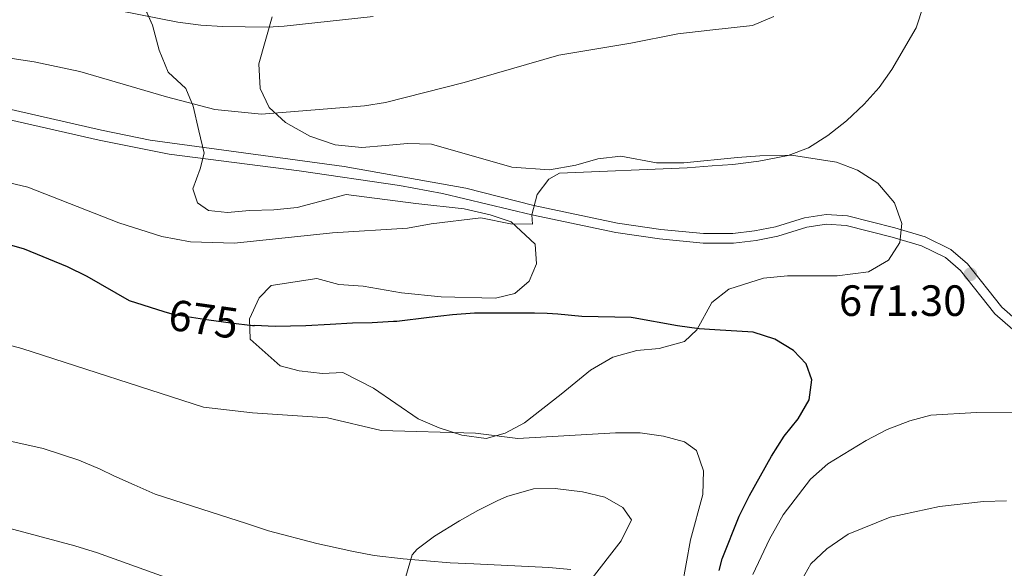
# Model space of a CAD drawing. Units: metres. Extents: x 593141 to 599983, y 4775337 to 4780060.
# Drawn here: x 595579 to 595805, y 4775586 to 4775711 of the extents above; entities that cross this region are included whole.
import ezdxf
from ezdxf.enums import TextEntityAlignment as Align

# ---------------------------------------------------------------- set-up
doc = ezdxf.new("R2010")
doc.units = ezdxf.units.M
doc.header["$MEASUREMENT"] = 0
doc.linetypes.add('DGN Style 3', pattern=[119.43106000000002, 85.3079, -34.12316000000001])
doc.linetypes.add('DGN Style 5', pattern=[59.715530000000015, 25.59237, -34.12316000000001])
for name, color, linetype, lineweight in [('Nivel 21', 7, 'Continuous', 0), ('Nivel 22', 7, 'Continuous', 0), ('Nivel 35', 7, 'Continuous', 0), ('Nivel 4', 7, 'Continuous', 0), ('Nivel 41', 7, 'Continuous', 0), ('Nivel 5', 7, 'Continuous', 0), ('Nivel 59', 7, 'Continuous', 0), ('Nivel 7', 7, 'Continuous', 0)]:
    doc.layers.add(name, color=color, linetype=linetype, lineweight=lineweight)
doc.styles.add('Style-Arial', font='txt')
doc.styles.add('Style-Helvetica-Narrow-Oblique', font='txt')

# ---------------------------------------------------------------- blocks, each defined once
blk = doc.blocks.new('5PATER')
at = {"layer": 'Nivel 7', "linetype": 'Continuous', "lineweight": 0}
h = blk.add_hatch(color=51, dxfattribs=at)
edge = h.paths.add_edge_path()
edge.add_ellipse((0.05292609333992004, 0.02132856845855713), major_axis=(-10.95721237369611, -11.10700355381332), ratio=0.9994222409660318, start_angle=0, end_angle=360)

msp = doc.modelspace()

# ---------------------------------------------------------------- linework, layer by layer
at = {"layer": 'Nivel 21', "color": 7, "linetype": 'Continuous', "lineweight": 0}
msp.add_polyline3d([(595807.6799999997, 4775642.42, 671.66), (595803.9499999993, 4775645.689999999, 671.52), (595796.1000000015, 4775655.6, 670.8000000000001), (595792.3299999982, 4775658.880000001, 670.7), (595786.4299999997, 4775661.75, 670.42), (595779.4899999984, 4775663.84, 670.45), (595768.6700000018, 4775666.540000001, 670.66), (595763.7699999996, 4775666.9, 670.66), (595758.8299999982, 4775666.119999999, 670.8000000000001), (595752.1900000013, 4775664.060000001, 670.95), (595747.3900000006, 4775663.109999999, 670.95), (595742.4200000018, 4775662.540000001, 670.95), (595737.9499999993, 4775662.540000001, 670.87), (595735.7300000004, 4775662.529999999, 670.83), (595725.9400000013, 4775663.470000001, 670.62), (595716.0399999991, 4775664.890000001, 670.53), (595696.879999999, 4775668.939999999, 668.95), (595681.3599999994, 4775672.890000001, 668.4300000000001), (595653.4699999988, 4775677.869999999, 667.38), (595609.0799999982, 4775683.859999999, 667.08), (595597.9600000009, 4775686.17, 667.35), (595572.9100000001, 4775691.9, 668.58)], dxfattribs=at)
at = {"layer": 'Nivel 21', "color": 7, "linetype": 'DGN Style 3', "lineweight": 0}
msp.add_polyline3d([(595806.5100000016, 4775640.52, 671.66), (595802.3500000015, 4775644.17, 671.52), (595794.5, 4775654.08, 670.8000000000001), (595791.1000000015, 4775657.040000001, 670.7), (595785.629999999, 4775659.699999999, 670.42), (595778.9100000001, 4775661.720000001, 670.45), (595768.3200000003, 4775664.359999999, 670.66), (595763.8599999994, 4775664.689999999, 670.66), (595759.3299999982, 4775663.970000001, 670.8000000000001), (595752.7300000004, 4775661.93, 670.95), (595747.7300000004, 4775660.939999999, 670.95), (595742.5399999991, 4775660.35, 670.95), (595737.9800000004, 4775660.34, 670.87), (595735.629999999, 4775660.34, 670.83), (595725.6799999997, 4775661.290000001, 670.62), (595715.6600000001, 4775662.720000001, 670.53), (595696.4299999997, 4775666.790000001, 668.95), (595675.9899999984, 4775671.689999999, 668.26), (595666.1600000001, 4775673.51, 667.87), (595643.1999999993, 4775676.9, 667.12), (595613.4400000013, 4775680.689999999, 667.04), (595597.4499999993, 4775683.85, 667.35), (595572.6000000015, 4775689.540000001, 668.58)], dxfattribs=at)
at = {"layer": 'Nivel 22', "color": 30, "linetype": 'DGN Style 5', "lineweight": 30, "elevation": 675, "flags": 128}
msp.add_lwpolyline([(595612.2699999996, 4775644.68), (595614.5700000003, 4775643.960000001), (595622.5500000007, 4775642.76), (595627.5500000007, 4775642.08), (595632.5399999991, 4775641.48), (595632.9800000004, 4775641.460000001)], dxfattribs=at)
at = {"layer": 'Nivel 35', "color": 92, "linetype": 'DGN Style 3', "lineweight": 0}
for points in [[(595606.5500000007, 4775717.189999999, 669.1), (595609.6799999997, 4775710.18, 669.1), (595611.1700000018, 4775704.51, 669.1), (595613.25, 4775699.43, 669.1), (595617.2699999996, 4775695.699999999, 669.1), (595618.9100000001, 4775691.66, 670.14), (595620.25, 4775685.99, 672.23), (595621.4400000013, 4775680.92, 673.12), (595620.5399999991, 4775677.34, 673.87), (595618.8900000006, 4775672.720000001, 674.76), (595619.9299999997, 4775669.58, 675.21), (595622.4699999988, 4775667.790000001, 674.76), (595626.7899999991, 4775667.34, 675.96), (595631.870000001, 4775667.779999999, 677.6), (595637.3900000006, 4775667.92, 678.0500000000001), (595642.7600000016, 4775668.51, 678.0500000000001), (595653.9499999993, 4775671.48, 678.0500000000001), (595669.9200000018, 4775669.380000001, 678.2), (595680.9600000009, 4775668.17, 679.99), (595686.9299999997, 4775666.82, 680.29), (595691.6999999993, 4775665.18, 680.44), (595697.2100000009, 4775660.1, 680.73), (595697.5100000016, 4775655.619999999, 680.58), (595695.8599999994, 4775651.59, 680.58), (595692.5799999982, 4775648.76, 680.14), (595688.1000000015, 4775647.720000001, 679.99), (595675.7100000009, 4775648.029999999, 679.99), (595666.6099999994, 4775648.939999999, 680.88), (595657.8099999987, 4775650.439999999, 680.73), (595652.2899999991, 4775650.890000001, 681.9300000000001), (595647.2199999988, 4775652.24, 681.78), (595636.7699999996, 4775650.609999999, 683.27), (595634.0799999982, 4775647.779999999, 683.42), (595631.8399999999, 4775643.01, 683.87), (595631.9899999984, 4775638.380000001, 683.87), (595638.8399999999, 4775632.26, 685.36), (595643.1700000018, 4775631.060000001, 685.66), (595648.5399999991, 4775630.460000001, 685.66), (595653.1600000001, 4775630.75, 685.66), (595660.1700000018, 4775627.16, 685.0600000000001), (595670.4600000009, 4775620.140000001, 685.0600000000001), (595675.2300000004, 4775618.040000001, 684.76), (595680.4499999993, 4775616.4, 684.76), (595685.9699999988, 4775615.640000001, 684.76), (595690.3000000007, 4775616.83, 684.76), (595694.7800000012, 4775619.220000001, 684.61), (595703.1499999985, 4775625.77, 684.16), (595709.870000001, 4775631.279999999, 683.27), (595714.9400000013, 4775634.26, 682.38), (595720.4699999988, 4775635.75, 681.48), (595725.5399999991, 4775636.189999999, 681.78), (595731.3599999994, 4775637.83, 681.33), (595734.1999999993, 4775640.51, 681.1800000000001), (595737.6400000006, 4775646.77, 681.33), (595741.5199999996, 4775649.75, 681.33), (595749.4299999997, 4775652.279999999, 679.99), (595754.9499999993, 4775652.869999999, 679.54), (595760.4699999988, 4775652.869999999, 678.94), (595766.2899999991, 4775652.859999999, 679.09), (595773.4499999993, 4775653.75, 677.9), (595778.0799999982, 4775656.43, 676.26), (595780.620000001, 4775660.449999999, 675.8100000000001), (595781.0799999982, 4775664.779999999, 675.0600000000001)], [(595781.0799999982, 4775664.779999999, 675.0600000000001), (595779.4400000013, 4775669.560000001, 673.57), (595775.5700000003, 4775674.040000001, 672.53), (595770.9400000013, 4775677.029999999, 671.78), (595766.1700000018, 4775678.82, 671.63), (595755.879999999, 4775680.48, 671.63), (595748.5700000003, 4775680.33, 671.63), (595743.4899999984, 4775679.890000001, 671.63), (595731.25, 4775678.710000001, 670.88), (595724.9899999984, 4775678.720000001, 670.88), (595716.7800000012, 4775680.220000001, 670.74), (595711.5599999987, 4775679.630000001, 670.74), (595706.4899999984, 4775678.140000001, 670.74), (595700.5100000016, 4775677.1, 670.88), (595691.8599999994, 4775677.710000001, 671.1800000000001), (595673.5100000016, 4775682.949999999, 670.88), (595667.9899999984, 4775683.109999999, 670.59), (595662.9200000018, 4775682.66, 669.39), (595657.5500000007, 4775682.220000001, 668.95), (595651.4299999997, 4775682.83, 668.5), (595645.6099999994, 4775684.77, 668.0500000000001), (595640.0899999999, 4775687.91, 667.6), (595636.370000001, 4775691.35, 666.41), (595634.2899999991, 4775695.68, 665.36), (595633.9899999984, 4775701.35, 664.47), (595636.9899999984, 4775712.09, 661.63)], [(595690.7399999984, 4775602.32, 694.71), (595696.7899999991, 4775604.060000001, 694.66), (595701.7800000012, 4775604.140000001, 694.91), (595708.0500000007, 4775603.380000001, 695.0600000000001), (595713.120000001, 4775602.18, 694.16), (595717.2899999991, 4775599.790000001, 693.5600000000001), (595719.2300000004, 4775596.960000001, 692.52), (595716.8399999999, 4775592.18, 692.22), (595709.7100000009, 4775582.949999999, 692.82), (595706.9699999988, 4775578.77, 692.67), (595705.3299999982, 4775575.48, 692.67), (595705.0799999982, 4775573.810000001, 692.92), (595706.2100000009, 4775566.23, 694.91), (595705.4699999988, 4775563.85, 696.4), (595700.6900000013, 4775561.17, 697.3000000000001), (595695.9100000001, 4775559.68, 698.19), (595691.879999999, 4775558.189999999, 698.49)], [(595667.6099999994, 4775584.050000001, 699.1800000000001), (595669.0799999982, 4775588.949999999, 698.64), (595670.2100000009, 4775590.310000001, 698.57), (595674.1600000001, 4775593.27, 698.49), (595679.8599999994, 4775596.74, 697.12), (595684.0899999999, 4775599.1, 695.8000000000001), (595688.5, 4775601.32, 694.91), (595690.7399999984, 4775602.32, 694.71)]]:
    msp.add_polyline3d(points, dxfattribs=at)
at = {"layer": 'Nivel 4', "color": 30, "linetype": 'Continuous', "lineweight": 30, "elevation": 675, "flags": 128}
for points in [[(595574.6000000015, 4775660.640000001), (595580.2600000016, 4775658.99), (595590.1099999994, 4775654.960000001), (595594.6099999994, 4775652.779999999), (595604.2699999996, 4775647.18), (595612.2699999996, 4775644.68)], [(595739.2699999996, 4775585.42), (595740, 4775588.09), (595743.8999999985, 4775597.859999999), (595746.2600000016, 4775602.57), (595751.2600000016, 4775611.550000001), (595754.1999999993, 4775616.18), (595757.3599999994, 4775620.130000001), (595759.9100000001, 4775624.43), (595760.4699999988, 4775629.02), (595759.2100000009, 4775632.699999999), (595756.3099999987, 4775635.779999999), (595752.0300000012, 4775638.369999999), (595747.0399999991, 4775639.939999999), (595738.3200000003, 4775640.470000001), (595734.6900000013, 4775640.699999999), (595729.7300000004, 4775641.369999999), (595719.6099999994, 4775643.25), (595719.129999999, 4775643.27), (595707.8999999985, 4775643.560000001), (595702.379999999, 4775644.09), (595699.9299999997, 4775644.199999999), (595697.0799999982, 4775644.32), (595691.5599999987, 4775644.33), (595688.5, 4775644.33), (595683.870000001, 4775644.27), (595683.2800000012, 4775644.26), (595678.2800000012, 4775643.890000001), (595672.9800000004, 4775643.300000001), (595665.5199999996, 4775642.41), (595664.75, 4775642.369999999), (595659.9299999997, 4775642.119999999), (595655.370000001, 4775641.98), (595650.3000000007, 4775641.68), (595644.6999999993, 4775641.390000001), (595637.6900000013, 4775641.25), (595632.9800000004, 4775641.460000001)]]:
    msp.add_lwpolyline(points, dxfattribs=at)
at = {"layer": 'Nivel 5', "color": 30, "linetype": 'Continuous', "lineweight": 0, "flags": 128}
for points, elevation in [([(595787.7300000004, 4775719.880000001), (595784.3999999985, 4775709.58), (595778.8200000003, 4775700.029999999), (595775.8999999985, 4775695.970000001), (595772.4400000013, 4775692.15), (595768.4299999997, 4775688.32), (595764.1499999985, 4775684.970000001), (595759.7300000004, 4775682.140000001), (595755.0500000007, 4775680.35), (595748.4100000001, 4775679.119999999), (595742.4100000001, 4775678.32), (595737.6799999997, 4775677.98), (595731.9600000009, 4775677.58), (595702.7300000004, 4775676.32), (595700.3200000003, 4775675), (595697.629999999, 4775671.42), (595696.4299999997, 4775666.790000001), (595696.5700000003, 4775664.68), (595691.5700000003, 4775664.75), (595684.7300000004, 4775666.1), (595673.3900000006, 4775664.77), (595668.0199999996, 4775663.73), (595650.8500000015, 4775662.699999999), (595628.3999999985, 4775660.32), (595618.3200000003, 4775660.65), (595611.8000000007, 4775661.84), (595601.9200000018, 4775665), (595581.0899999999, 4775673.140000001), (595571.0399999991, 4775675.470000001)], 670), ([(595593.3000000007, 4775715.27), (595615.4499999993, 4775710.93), (595620.6700000018, 4775710.18), (595625.6600000001, 4775709.890000001), (595636.0500000007, 4775709.77), (595639.7699999996, 4775710.01), (595660.1099999994, 4775712.17)], 660), ([(595572.4299999997, 4775703.369999999), (595582.5700000003, 4775701.779999999), (595593.0100000016, 4775699.619999999), (595612.8500000015, 4775693.779999999), (595623.8900000006, 4775690.93), (595634.5500000007, 4775689.83), (595658.129999999, 4775691.76), (595662.9899999984, 4775692.529999999), (595680.9499999993, 4775697.09), (595702.6099999994, 4775703.359999999), (595719.0899999999, 4775706.060000001), (595729.870000001, 4775708.220000001), (595737.1400000006, 4775709.050000001), (595746.9600000009, 4775710.16), (595751.8099999987, 4775712.18)], 665), ([(595729.7699999996, 4775575.939999999), (595732.7100000009, 4775592.449999999), (595735.5300000012, 4775602.76), (595735.7100000009, 4775608.23), (595734.1499999985, 4775612.869999999), (595731.3900000006, 4775614.83), (595726.5599999987, 4775616.130000001), (595721.1999999993, 4775616.880000001), (595715.6000000015, 4775616.92), (595693.2100000009, 4775615.6), (595683.5799999982, 4775616.82), (595662, 4775617.439999999), (595649.6900000013, 4775620.310000001), (595632.5300000012, 4775621.48), (595621.3399999999, 4775622.810000001), (595579.7100000009, 4775636.24), (595569.9800000004, 4775638.83)], 680), ([(595746.9800000004, 4775584.52), (595750.8399999999, 4775592.560000001), (595753.9299999997, 4775598.119999999), (595760.2199999988, 4775606.279999999), (595764.129999999, 4775609.810000001), (595772.9400000013, 4775615.18), (595777.7399999984, 4775617.699999999), (595782.9200000018, 4775619.630000001), (595787.75, 4775620.92), (595798.1999999993, 4775621.58), (595820.2100000009, 4775621.42)], 670), ([(595576.7800000012, 4775615.07), (595584.6099999994, 4775613.35), (595592.8099999987, 4775610.65), (595597.6600000001, 4775608.560000001), (595600.7899999991, 4775607.060000001), (595605.4100000001, 4775604.970000001), (595610.2600000016, 4775602.880000001), (595623.0899999999, 4775598.76), (595631.1499999985, 4775596.140000001), (595636.2199999988, 4775594.49), (595647.25, 4775591.57), (595655.2300000004, 4775589.85), (595660.379999999, 4775588.869999999), (595667.0199999996, 4775588.040000001), (595672.3200000003, 4775587.59), (595677.7600000016, 4775587.140000001), (595683.1400000006, 4775586.91), (595700.3000000007, 4775586.1), (595705.370000001, 4775585.65)], 685), ([(595805.0100000016, 4775601.369999999), (595799.75, 4775601.210000001), (595789.6799999997, 4775600.08), (595778.4400000013, 4775597.58), (595768.8399999999, 4775593.73), (595763.9499999993, 4775590.35), (595760.2699999996, 4775586.949999999), (595753.4100000001, 4775574.710000001)], 665), ([(595569.3000000007, 4775597.050000001), (595591.8999999985, 4775591.060000001), (595597.0399999991, 4775589.42), (595614.4200000018, 4775583.199999999)], 690)]:
    msp.add_lwpolyline(points, dxfattribs=dict(at, elevation=elevation))
at = {"layer": 'Nivel 59', "color": 7, "linetype": 'Continuous', "lineweight": 0}
for points in [[(595606.5500000007, 4775717.189999999, 669.1), (595609.6799999997, 4775710.18, 669.1), (595611.1700000018, 4775704.51, 669.1), (595613.25, 4775699.43, 669.1), (595617.2699999996, 4775695.699999999, 669.1), (595618.9100000001, 4775691.66, 670.14), (595620.25, 4775685.99, 672.23), (595621.4400000013, 4775680.92, 673.12), (595620.5399999991, 4775677.34, 673.87), (595618.8900000006, 4775672.720000001, 674.76), (595619.9299999997, 4775669.58, 675.21), (595622.4699999988, 4775667.790000001, 674.76), (595626.7899999991, 4775667.34, 675.96), (595631.870000001, 4775667.779999999, 677.6), (595637.3900000006, 4775667.92, 678.0500000000001), (595642.7600000016, 4775668.51, 678.0500000000001), (595653.9499999993, 4775671.48, 678.0500000000001), (595669.9200000018, 4775669.380000001, 678.2), (595680.9600000009, 4775668.17, 679.99), (595686.9299999997, 4775666.82, 680.29), (595691.6999999993, 4775665.18, 680.44), (595697.2100000009, 4775660.1, 680.73), (595697.5100000016, 4775655.619999999, 680.58), (595695.8599999994, 4775651.59, 680.58), (595692.5799999982, 4775648.76, 680.14), (595688.1000000015, 4775647.720000001, 679.99), (595675.7100000009, 4775648.029999999, 679.99), (595666.6099999994, 4775648.939999999, 680.88), (595657.8099999987, 4775650.439999999, 680.73), (595652.2899999991, 4775650.890000001, 681.9300000000001), (595647.2199999988, 4775652.24, 681.78), (595636.7699999996, 4775650.609999999, 683.27), (595634.0799999982, 4775647.779999999, 683.42), (595631.8399999999, 4775643.01, 683.87), (595631.9899999984, 4775638.380000001, 683.87), (595638.8399999999, 4775632.26, 685.36), (595643.1700000018, 4775631.060000001, 685.66), (595648.5399999991, 4775630.460000001, 685.66), (595653.1600000001, 4775630.75, 685.66), (595660.1700000018, 4775627.16, 685.0600000000001), (595670.4600000009, 4775620.140000001, 685.0600000000001), (595675.2300000004, 4775618.040000001, 684.76), (595680.4499999993, 4775616.4, 684.76), (595685.9699999988, 4775615.640000001, 684.76), (595690.3000000007, 4775616.83, 684.76), (595694.7800000012, 4775619.220000001, 684.61), (595703.1499999985, 4775625.77, 684.16), (595709.870000001, 4775631.279999999, 683.27), (595714.9400000013, 4775634.26, 682.38), (595720.4699999988, 4775635.75, 681.48), (595725.5399999991, 4775636.189999999, 681.78), (595731.3599999994, 4775637.83, 681.33), (595734.1999999993, 4775640.51, 681.1800000000001), (595737.6400000006, 4775646.77, 681.33), (595741.5199999996, 4775649.75, 681.33), (595749.4299999997, 4775652.279999999, 679.99), (595754.9499999993, 4775652.869999999, 679.54), (595760.4699999988, 4775652.869999999, 678.94), (595766.2899999991, 4775652.859999999, 679.09), (595773.4499999993, 4775653.75, 677.9), (595778.0799999982, 4775656.43, 676.26), (595780.620000001, 4775660.449999999, 675.8100000000001), (595781.0799999982, 4775664.779999999, 675.0600000000001), (595779.4400000013, 4775669.560000001, 673.57), (595775.5700000003, 4775674.040000001, 672.53), (595770.9400000013, 4775677.029999999, 671.78), (595766.1700000018, 4775678.82, 671.63), (595755.879999999, 4775680.48, 671.63), (595748.5700000003, 4775680.33, 671.63), (595743.4899999984, 4775679.890000001, 671.63), (595731.25, 4775678.710000001, 670.88), (595724.9899999984, 4775678.720000001, 670.88), (595716.7800000012, 4775680.220000001, 670.74), (595711.5599999987, 4775679.630000001, 670.74), (595706.4899999984, 4775678.140000001, 670.74), (595700.5100000016, 4775677.1, 670.88), (595691.8599999994, 4775677.710000001, 671.1800000000001), (595673.5100000016, 4775682.949999999, 670.88), (595667.9899999984, 4775683.109999999, 670.59), (595662.9200000018, 4775682.66, 669.39), (595657.5500000007, 4775682.220000001, 668.95), (595651.4299999997, 4775682.83, 668.5), (595645.6099999994, 4775684.77, 668.0500000000001), (595640.0899999999, 4775687.91, 667.6), (595636.370000001, 4775691.35, 666.41), (595634.2899999991, 4775695.68, 665.36), (595633.9899999984, 4775701.35, 664.47), (595636.9899999984, 4775712.09, 661.63)], [(595709.7100000009, 4775582.949999999, 692.82), (595716.8399999999, 4775592.18, 692.22), (595719.2300000004, 4775596.960000001, 692.52), (595717.2899999991, 4775599.790000001, 693.5600000000001), (595713.120000001, 4775602.18, 694.16), (595708.0500000007, 4775603.380000001, 695.0600000000001), (595701.7800000012, 4775604.140000001, 694.91), (595696.7899999991, 4775604.060000001, 694.66), (595690.7399999984, 4775602.32, 694.71), (595688.5, 4775601.32, 694.91), (595684.0899999999, 4775599.1, 695.8000000000001), (595679.8599999994, 4775596.74, 697.12), (595674.1600000001, 4775593.27, 698.49), (595670.2100000009, 4775590.310000001, 698.57), (595669.0799999982, 4775588.949999999, 698.64), (595667.6099999994, 4775584.050000001, 699.1800000000001)]]:
    msp.add_polyline3d(points, dxfattribs=at)

# ---------------------------------------------------------------- block references
at = {"layer": 'Nivel 7', "color": 51, "linetype": 'Continuous', "lineweight": 0, "xscale": 0.1000009313241567, "yscale": 0.1000009313241567, "zscale": 0.1000009313241567}
msp.add_blockref('5PATER', (595796.7600000016, 4775653.18, 671.3000000000001), dxfattribs=at)

# ---------------------------------------------------------------- texts
at = {"layer": 'Nivel 41', "color": 7, "linetype": 'Continuous', "lineweight": 0, "style": 'Style-Arial'}
msp.add_text('671.30', height=6.99996, dxfattribs=at).set_placement((595766.6999999993, 4775643.66, 671.3000000000001))
at = {"layer": 'Nivel 41', "color": 7, "linetype": 'Continuous', "lineweight": 0, "style": 'Style-Helvetica-Narrow-Oblique'}
msp.add_text('675', height=6.99996, rotation=351.9999999815881, dxfattribs=at).set_placement((595621.3153068721, 4775642.931682052, 675), align=Align.MIDDLE_CENTER)

doc.saveas('drawing.dxf')
